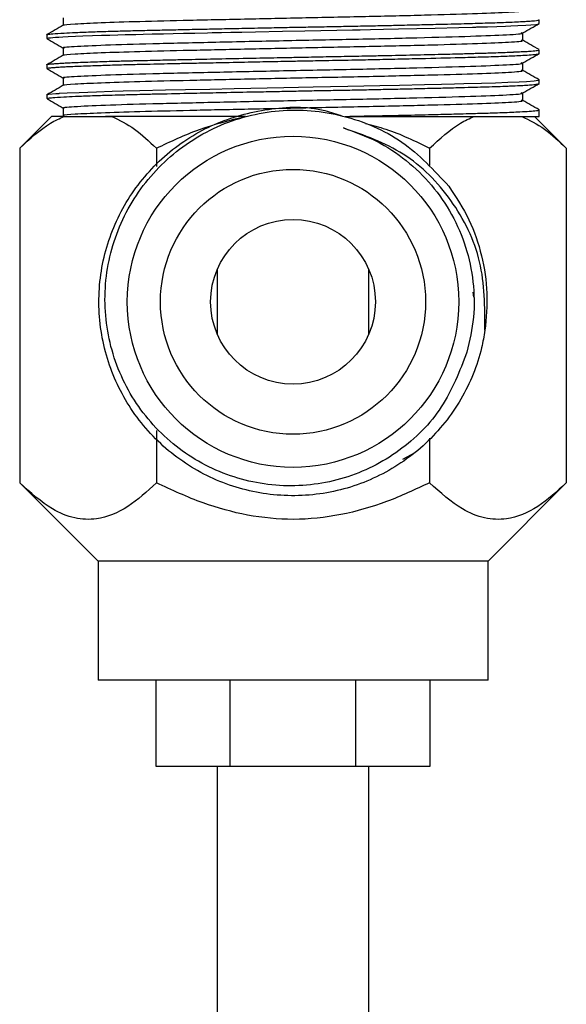
# Model space of a CAD drawing. Units: millimetres. Extents: x 5 to 995, y 5 to 995.
# Drawn here: x 783 to 793, y 515 to 533 of the extents above; entities that cross this region are included whole.
import ezdxf

# ---------------------------------------------------------------- set-up
doc = ezdxf.new("R2010")
doc.units = ezdxf.units.MM

msp = doc.modelspace()

# ---------------------------------------------------------------- linework, layer by layer
at = {"color": 7, "linetype": 'Continuous', "lineweight": 25}
for p, q in [((792.113, 532.519), (792.113, 532.585)), ((783.447, 532.32), (783.447, 532.254)), ((792.113, 531.99), (792.113, 532.056)), ((783.447, 531.791), (783.447, 531.725)), ((792.113, 531.461), (792.113, 531.527)), ((783.447, 531.262), (783.447, 531.196)), ((791.827, 531.163), (791.827, 531.295)), ((783.733, 531.031), (783.733, 530.898)), ((792.113, 530.883), (792.113, 530.998)), ((783.53, 530.883), (782.969, 530.322)), ((783.753, 530.883), (783.53, 530.883)), ((783.753, 530.883), (784.59, 530.883)), ((786.942, 530.883), (784.59, 530.883)), ((788.698, 530.883), (792.113, 530.883)), ((792.591, 530.322), (792.03, 530.883)), ((782.969, 530.322), (782.969, 524.427)), ((785.374, 530.322), (785.374, 529.999)), ((790.185, 530.322), (790.185, 530.016)), ((792.591, 530.322), (792.591, 524.427)), ((786.447, 528.186), (786.447, 527.046)), ((789.113, 527.046), (789.113, 528.186)), ((790.966, 527.699), (790.95, 527.788)), ((785.374, 525.348), (785.374, 524.427)), ((790.185, 525.211), (790.185, 524.427)), ((789.712, 524.842), (789.931, 524.961)), ((782.969, 524.427), (784.347, 523.049)), ((791.213, 523.049), (792.591, 524.427)), ((784.347, 523.049), (784.347, 520.949)), ((787.78, 523.049), (784.347, 523.049)), ((791.213, 523.049), (787.78, 523.049)), ((791.213, 520.949), (791.213, 523.049)), ((787.78, 520.949), (784.347, 520.949)), ((785.363, 520.949), (785.363, 519.433)), ((786.676, 519.433), (786.676, 520.949)), ((791.213, 520.949), (787.78, 520.949)), ((788.883, 520.949), (788.883, 519.433)), ((790.197, 519.433), (790.197, 520.949)), ((785.363, 519.433), (786.676, 519.433)), ((786.447, 519.433), (786.447, 511.508)), ((786.676, 519.433), (788.883, 519.433)), ((788.883, 519.433), (790.197, 519.433)), ((789.113, 511.674), (789.113, 519.433))]:
    msp.add_line(p, q, dxfattribs=at)
at = {"color": 7, "linetype": 'Continuous', "lineweight": 25, "flags": 128}
for points in [[(783.448, 532.254), (783.448, 532.256), (783.467, 532.262), (783.484, 532.265), (783.511, 532.269), (783.55, 532.272), (783.597, 532.276), (783.656, 532.28), (783.73, 532.284), (783.819, 532.289), (783.952, 532.295), (784.077, 532.3), (784.252, 532.306), (784.406, 532.311), (784.555, 532.316), (784.696, 532.32), (784.825, 532.323), (784.847, 532.324), (784.886, 532.325), (785.014, 532.328), (785.14, 532.331), (785.302, 532.335), (785.501, 532.339), (785.668, 532.343), (785.852, 532.347), (786.054, 532.351), (786.274, 532.356), (786.357, 532.358), (786.524, 532.361), (786.683, 532.365), (786.881, 532.369), (787.119, 532.373), (787.597, 532.383), (787.986, 532.391), (788.269, 532.396), (788.549, 532.401), (788.827, 532.407), (788.963, 532.409), (789.146, 532.413), (789.372, 532.418), (789.638, 532.423), (790.282, 532.438), (790.702, 532.449), (790.938, 532.455), (790.998, 532.457), (791.015, 532.458), (791.02, 532.458), (791.022, 532.458), (791.022, 532.458), (791.022, 532.458), (791.023, 532.458), (791.023, 532.458), (791.023, 532.458), (791.023, 532.458), (791.023, 532.458), (791.023, 532.458), (791.023, 532.458), (791.204, 532.463), (791.37, 532.469), (791.521, 532.474), (791.614, 532.477), (791.74, 532.483), (791.88, 532.491), (792.052, 532.504), (792.108, 532.515), (792.11, 532.519)], [(783.449, 531.264), (783.452, 531.266), (783.464, 531.27), (783.481, 531.273), (783.606, 531.285), (783.653, 531.288), (783.666, 531.288), (783.67, 531.289), (783.671, 531.289), (783.671, 531.289), (783.671, 531.289), (783.671, 531.289), (783.671, 531.289), (783.671, 531.289), (783.671, 531.289), (783.671, 531.289), (783.671, 531.289), (783.803, 531.296), (784.017, 531.305), (784.323, 531.316), (784.598, 531.325), (784.792, 531.33), (785.082, 531.338), (785.533, 531.348), (785.888, 531.356), (786.317, 531.365), (786.746, 531.374), (787.616, 531.391), (788.133, 531.401), (788.748, 531.413), (789.309, 531.424), (789.652, 531.431), (790.095, 531.442), (790.395, 531.449), (790.623, 531.455), (790.786, 531.459), (791.096, 531.468), (791.344, 531.475), (791.561, 531.483), (791.761, 531.492), (791.889, 531.499), (792.024, 531.509), (792.097, 531.519), (792.113, 531.527), (792.113, 531.527)]]:
    msp.add_lwpolyline(points, dxfattribs=at)
at = {"color": 7, "linetype": 'Continuous', "lineweight": 25}
for radius in [2.917, 2.333, 1.45]:
    msp.add_circle((787.78, 527.616), radius, dxfattribs=at)
for points, knots in [([(783.755, 532.488), (783.75, 532.489), (783.721, 532.498), (783.923, 532.512), (784.363, 532.535), (785.06, 532.557), (785.948, 532.578), (786.981, 532.601), (788.097, 532.625), (789.218, 532.647), (790.243, 532.672), (791.076, 532.696), (791.611, 532.72), (791.86, 532.739), (791.804, 532.749), (791.794, 532.75)], [0, 0, 0, 0, 0.015418, 0.09622, 0.178859, 0.261387, 0.346039, 0.432572, 0.518926, 0.609694, 0.70255, 0.794467, 0.885654, 0.978635, 1, 1, 1, 1]), ([(783.454, 532.32), (783.451, 532.321), (783.439, 532.323), (783.462, 532.327), (783.493, 532.333), (783.572, 532.341), (783.715, 532.35), (783.96, 532.362), (784.233, 532.372), (784.539, 532.382), (784.795, 532.389), (785, 532.394), (785.168, 532.398), (785.342, 532.402), (785.525, 532.406), (785.756, 532.411), (786.029, 532.417), (786.364, 532.424), (786.735, 532.432), (787.139, 532.44), (787.53, 532.448), (787.879, 532.455), (788.212, 532.461), (788.543, 532.467), (788.83, 532.473), (789.116, 532.478), (789.392, 532.484), (789.723, 532.491), (790.074, 532.499), (790.403, 532.507), (790.682, 532.514), (790.891, 532.52), (791.078, 532.526), (791.251, 532.531), (791.415, 532.536), (791.523, 532.54), (791.596, 532.543), (791.676, 532.546), (791.773, 532.551), (791.877, 532.556), (791.963, 532.562), (792.04, 532.569), (792.089, 532.575), (792.112, 532.581), (792.111, 532.584), (792.111, 532.585)], [0, 0, 0, 0, 0.005755, 0.027052, 0.048421, 0.06986, 0.119959, 0.155578, 0.198227, 0.234001, 0.262611, 0.278362, 0.294114, 0.309865, 0.325616, 0.341892, 0.36875, 0.392537, 0.421027, 0.454217, 0.482982, 0.507687, 0.531103, 0.556279, 0.581454, 0.595661, 0.621855, 0.64598, 0.675429, 0.710202, 0.734128, 0.755527, 0.774399, 0.795372, 0.816344, 0.837317, 0.841702, 0.849438, 0.874958, 0.892746, 0.913884, 0.938371, 0.966206, 0.987374, 1, 1, 1, 1]), ([(783.733, 532.618), (783.733, 532.596), (783.733, 532.553), (783.733, 532.509), (783.733, 532.487)], [0, 0, 0, 0, 0.504629, 1, 1, 1, 1]), ([(783.734, 532.488), (783.687, 532.46), (783.591, 532.405), (783.496, 532.35), (783.448, 532.323)], [0, 0, 0, 0, 0.499805, 1, 1, 1, 1]), ([(791.827, 532.353), (791.874, 532.381), (791.97, 532.436), (792.065, 532.491), (792.113, 532.519)], [0, 0, 0, 0, 0.500113, 1, 1, 1, 1]), ([(783.45, 532.251), (783.498, 532.223), (783.592, 532.169), (783.687, 532.114), (783.733, 532.087)], [0, 0, 0, 0, 0.507138, 1, 1, 1, 1]), ([(783.761, 532.089), (783.753, 532.091), (783.7, 532.101), (783.951, 532.118), (784.513, 532.144), (785.396, 532.169), (786.479, 532.193), (787.676, 532.22), (788.885, 532.243), (790.011, 532.269), (790.958, 532.296), (791.583, 532.321), (791.858, 532.341), (791.807, 532.351), (791.799, 532.353)], [0, 0, 0, 0, 0.018695, 0.112409, 0.20826, 0.302979, 0.397355, 0.493287, 0.587103, 0.682507, 0.782409, 0.880762, 0.98124, 1, 1, 1, 1]), ([(783.755, 531.959), (783.75, 531.96), (783.721, 531.969), (783.923, 531.983), (784.363, 532.006), (785.06, 532.028), (785.948, 532.049), (786.981, 532.072), (788.097, 532.096), (789.218, 532.118), (790.243, 532.143), (791.076, 532.167), (791.611, 532.19), (791.86, 532.21), (791.804, 532.219), (791.794, 532.221)], [0, 0, 0, 0, 0.015423, 0.096226, 0.178865, 0.261394, 0.346047, 0.432581, 0.518936, 0.609704, 0.702561, 0.794479, 0.885667, 0.978648, 1, 1, 1, 1]), ([(791.827, 532.221), (791.827, 532.243), (791.827, 532.287), (791.827, 532.331), (791.827, 532.353)], [0, 0, 0, 0, 0.502448, 1, 1, 1, 1]), ([(792.112, 532.058), (792.064, 532.086), (791.969, 532.14), (791.874, 532.195), (791.827, 532.223)], [0, 0, 0, 0, 0.502689, 1, 1, 1, 1]), ([(783.449, 531.793), (783.449, 531.794), (783.448, 531.795), (783.453, 531.796), (783.456, 531.797), (783.457, 531.797), (783.458, 531.797), (783.458, 531.797), (783.458, 531.797), (783.458, 531.797), (783.458, 531.797), (783.458, 531.797), (783.458, 531.797), (783.458, 531.797), (783.465, 531.799), (783.486, 531.803), (783.535, 531.808), (783.605, 531.814), (783.691, 531.819), (783.797, 531.825), (783.968, 531.833), (784.225, 531.843), (784.514, 531.852), (784.717, 531.857), (784.836, 531.861), (784.931, 531.863), (785.041, 531.866), (785.177, 531.869), (785.352, 531.873), (785.532, 531.877), (785.747, 531.882), (786.073, 531.889), (786.541, 531.899), (787.089, 531.91), (787.55, 531.919), (787.875, 531.925), (788.085, 531.929), (788.277, 531.933), (788.47, 531.937), (788.681, 531.941), (788.889, 531.945), (789.126, 531.949), (789.468, 531.957), (789.912, 531.966), (790.374, 531.977), (790.693, 531.985), (790.884, 531.991), (790.986, 531.994), (791.074, 531.996), (791.148, 531.998), (791.319, 532.004), (791.482, 532.009), (791.613, 532.014), (791.649, 532.016), (791.66, 532.016), (791.663, 532.016), (791.664, 532.017), (791.665, 532.017), (791.665, 532.017), (791.665, 532.017), (791.665, 532.017), (791.665, 532.017), (791.665, 532.017), (791.665, 532.017), (791.702, 532.018), (791.777, 532.022), (791.882, 532.027), (791.999, 532.035), (792.085, 532.045), (792.116, 532.052), (792.112, 532.055), (792.112, 532.056)], [0, 0, 0, 0, 0.003201, 0.011161, 0.01417, 0.015164, 0.015538, 0.01569, 0.015755, 0.015783, 0.015795, 0.0158, 0.015802, 0.015803, 0.015804, 0.036943, 0.058082, 0.079221, 0.102958, 0.121255, 0.143836, 0.192476, 0.230335, 0.245221, 0.257407, 0.266891, 0.273674, 0.28953, 0.305386, 0.321242, 0.337098, 0.360422, 0.401807, 0.447866, 0.484841, 0.504444, 0.520003, 0.531518, 0.547382, 0.563246, 0.57911, 0.594974, 0.618105, 0.659788, 0.703937, 0.740249, 0.752582, 0.763659, 0.77348, 0.782044, 0.789352, 0.834819, 0.847265, 0.850912, 0.852204, 0.852602, 0.852744, 0.8528, 0.852823, 0.852833, 0.852838, 0.85284, 0.85284, 0.852841, 0.852841, 0.871173, 0.892816, 0.917771, 0.960442, 0.996232, 1, 1, 1, 1]), ([(783.733, 532.089), (783.733, 532.067), (783.733, 532.023), (783.733, 531.98), (783.733, 531.958)], [0, 0, 0, 0, 0.504706, 1, 1, 1, 1]), ([(783.448, 531.725), (783.447, 531.725), (783.443, 531.728), (783.46, 531.732), (783.498, 531.738), (783.565, 531.745), (783.656, 531.751), (783.76, 531.757), (783.877, 531.763), (784.057, 531.77), (784.258, 531.777), (784.433, 531.783), (784.492, 531.785), (784.565, 531.787), (784.678, 531.79), (784.837, 531.795), (784.994, 531.799), (785.25, 531.805), (785.516, 531.811), (785.754, 531.816), (785.834, 531.818), (785.97, 531.82), (786.238, 531.826), (786.679, 531.835), (787.154, 531.845), (787.569, 531.853), (787.929, 531.86), (788.33, 531.868), (788.769, 531.876), (789.222, 531.885), (789.626, 531.894), (790.149, 531.906), (790.644, 531.918), (791.107, 531.931), (791.447, 531.941), (791.697, 531.951), (791.88, 531.961), (791.997, 531.969), (792.069, 531.977), (792.1, 531.983), (792.114, 531.987), (792.11, 531.989), (792.109, 531.99)], [0, 0, 0, 0, 0.002583, 0.027241, 0.051009, 0.076015, 0.101022, 0.123867, 0.14212, 0.164924, 0.209015, 0.222085, 0.226373, 0.229162, 0.246567, 0.262925, 0.278235, 0.292497, 0.335318, 0.348073, 0.352283, 0.355048, 0.381736, 0.416682, 0.457041, 0.488331, 0.508428, 0.5363, 0.576899, 0.606363, 0.640309, 0.673006, 0.737048, 0.775615, 0.820243, 0.862949, 0.890458, 0.927002, 0.95415, 0.975545, 0.991184, 1, 1, 1, 1]), ([(783.734, 531.959), (783.687, 531.931), (783.591, 531.876), (783.496, 531.821), (783.448, 531.793)], [0, 0, 0, 0, 0.499867, 1, 1, 1, 1]), ([(791.827, 531.824), (791.874, 531.851), (791.97, 531.907), (792.065, 531.962), (792.113, 531.989)], [0, 0, 0, 0, 0.500053, 1, 1, 1, 1]), ([(783.45, 531.721), (783.498, 531.694), (783.592, 531.64), (783.687, 531.585), (783.733, 531.558)], [0, 0, 0, 0, 0.507198, 1, 1, 1, 1]), ([(783.761, 531.56), (783.753, 531.562), (783.7, 531.572), (783.951, 531.589), (784.513, 531.615), (785.396, 531.64), (786.479, 531.664), (787.676, 531.69), (788.885, 531.714), (790.011, 531.74), (790.958, 531.767), (791.583, 531.791), (791.858, 531.812), (791.807, 531.822), (791.799, 531.824)], [0, 0, 0, 0, 0.018695, 0.112409, 0.208261, 0.302981, 0.397356, 0.493289, 0.587105, 0.68251, 0.782412, 0.880765, 0.981244, 1, 1, 1, 1]), ([(783.755, 531.43), (783.75, 531.431), (783.721, 531.44), (783.923, 531.454), (784.363, 531.476), (785.06, 531.499), (785.948, 531.52), (786.981, 531.543), (788.097, 531.567), (789.218, 531.589), (790.243, 531.614), (791.076, 531.638), (791.611, 531.661), (791.86, 531.68), (791.804, 531.69), (791.794, 531.692)], [0, 0, 0, 0, 0.015428, 0.096232, 0.178872, 0.261401, 0.346055, 0.432589, 0.518945, 0.609714, 0.702573, 0.794491, 0.88568, 0.978662, 1, 1, 1, 1]), ([(791.827, 531.692), (791.827, 531.714), (791.827, 531.758), (791.827, 531.802), (791.827, 531.824)], [0, 0, 0, 0, 0.502371, 1, 1, 1, 1]), ([(792.112, 531.529), (792.064, 531.556), (791.969, 531.611), (791.874, 531.666), (791.827, 531.693)], [0, 0, 0, 0, 0.502627, 1, 1, 1, 1]), ([(783.733, 531.56), (783.733, 531.538), (783.733, 531.494), (783.733, 531.451), (783.733, 531.429)], [0, 0, 0, 0, 0.504784, 1, 1, 1, 1]), ([(783.45, 531.196), (783.449, 531.196), (783.442, 531.2), (783.472, 531.206), (783.555, 531.215), (783.712, 531.226), (783.954, 531.237), (784.221, 531.247), (784.504, 531.256), (784.722, 531.262), (784.889, 531.267), (785.047, 531.271), (785.252, 531.276), (785.593, 531.283), (786.027, 531.293), (786.572, 531.304), (787.049, 531.314), (787.483, 531.322), (787.83, 531.329), (788.159, 531.336), (788.488, 531.342), (788.781, 531.347), (789.076, 531.353), (789.359, 531.359), (789.686, 531.366), (790.027, 531.374), (790.368, 531.382), (790.67, 531.39), (790.918, 531.396), (791.137, 531.403), (791.338, 531.409), (791.496, 531.414), (791.64, 531.42), (791.766, 531.426), (791.894, 531.433), (792.005, 531.441), (792.079, 531.449), (792.112, 531.456), (792.111, 531.459), (792.11, 531.461)], [0, 0, 0, 0, 0.006066, 0.037718, 0.069371, 0.119479, 0.154732, 0.196767, 0.23135, 0.254685, 0.266337, 0.281652, 0.300631, 0.323271, 0.372208, 0.4078, 0.450788, 0.47957, 0.504048, 0.527174, 0.552177, 0.577179, 0.592946, 0.619482, 0.643159, 0.671621, 0.704867, 0.733372, 0.757907, 0.781179, 0.806168, 0.831156, 0.845563, 0.871664, 0.895562, 0.924656, 0.958942, 0.987204, 1, 1, 1, 1]), ([(783.734, 531.43), (783.687, 531.402), (783.591, 531.347), (783.496, 531.292), (783.448, 531.264)], [0, 0, 0, 0, 0.49993, 1, 1, 1, 1]), ([(791.827, 531.295), (791.874, 531.322), (791.97, 531.377), (792.065, 531.433), (792.113, 531.46)], [0, 0, 0, 0, 0.499993, 1, 1, 1, 1]), ([(783.45, 531.192), (783.498, 531.165), (783.592, 531.11), (783.687, 531.056), (783.733, 531.029)], [0, 0, 0, 0, 0.507259, 1, 1, 1, 1]), ([(783.761, 531.031), (783.753, 531.032), (783.7, 531.042), (783.951, 531.059), (784.513, 531.086), (785.396, 531.11), (786.479, 531.135), (787.676, 531.161), (788.885, 531.185), (790.011, 531.211), (790.958, 531.237), (791.583, 531.262), (791.858, 531.283), (791.807, 531.293), (791.799, 531.295)], [0, 0, 0, 0, 0.0186951, 0.1124099, 0.2082621, 0.3029819, 0.3973579, 0.4932908, 0.5871077, 0.6825123, 0.7824154, 0.8807688, 0.981248, 1, 1, 1, 1]), ([(783.76, 530.898), (783.752, 530.9), (783.718, 530.91), (783.921, 530.925), (784.363, 530.947), (785.06, 530.97), (785.948, 530.991), (786.981, 531.014), (788.097, 531.037), (789.218, 531.06), (790.243, 531.085), (791.076, 531.109), (791.611, 531.132), (791.86, 531.151), (791.804, 531.161), (791.794, 531.163)], [0, 0, 0, 0, 0.023315, 0.103473, 0.185452, 0.267322, 0.351298, 0.437141, 0.522806, 0.612849, 0.704965, 0.796148, 0.886608, 0.978847, 1, 1, 1, 1]), ([(792.112, 531), (792.064, 531.027), (791.969, 531.082), (791.874, 531.137), (791.827, 531.164)], [0, 0, 0, 0, 0.502564, 1, 1, 1, 1]), ([(791.159, 527.114), (791.141, 527.011), (791.066, 526.588), (790.771, 525.871), (790.151, 525.089), (789.328, 524.517), (788.377, 524.203), (787.378, 524.175), (786.411, 524.434), (785.558, 524.957), (784.891, 525.703), (784.465, 526.61), (784.314, 527.599), (784.455, 528.59), (784.872, 529.501), (785.53, 530.251), (786.38, 530.788), (787.34, 531.042), (788.131, 531.071), (788.546, 530.925), (788.647, 530.889)], [0, 0, 0, 0, 0.019156, 0.078477, 0.13916, 0.199178, 0.258825, 0.319578, 0.379067, 0.439271, 0.499877, 0.559168, 0.619752, 0.679996, 0.739454, 0.800204, 0.859894, 0.919865, 0.980563, 1, 1, 1, 1]), ([(790.841, 526.729), (790.713, 526.394), (790.455, 525.723), (789.675, 524.947), (788.7, 524.455), (787.607, 524.315), (786.525, 524.542), (785.574, 525.114), (784.861, 525.972), (784.468, 527.021), (784.443, 528.146), (784.79, 529.221), (785.474, 530.126), (786.422, 530.758), (787.532, 531.045), (788.672, 530.947), (789.745, 530.492), (790.264, 529.932), (790.524, 529.651)], [0, 0, 0, 0, 0.060468, 0.121207, 0.182216, 0.243497, 0.305049, 0.366871, 0.428965, 0.491329, 0.553965, 0.616871, 0.680049, 0.743497, 0.807216, 0.871207, 0.935468, 1, 1, 1, 1]), ([(788.698, 530.883), (788.921, 530.887), (789.299, 530.895), (789.829, 530.906), (790.265, 530.916), (790.622, 530.925), (790.851, 530.932), (791.007, 530.936), (791.144, 530.94), (791.304, 530.945), (791.534, 530.953), (791.76, 530.962), (791.957, 530.974), (792.063, 530.983), (792.109, 530.992), (792.11, 530.996), (792.111, 530.998)], [0, 0, 0, 0, 0.117215, 0.199319, 0.297047, 0.377802, 0.431601, 0.45841, 0.494098, 0.538664, 0.592106, 0.705243, 0.788523, 0.889569, 0.956474, 1, 1, 1, 1]), ([(782.969, 530.322), (783.147, 530.487), (783.4, 530.722), (783.672, 530.846), (783.753, 530.883)], [0, 0, 0, 0, 0.702615, 1, 1, 1, 1]), ([(786.907, 530.883), (786.803, 530.883), (786.466, 530.883), (785.931, 530.883), (785.332, 530.883), (784.838, 530.883), (784.589, 530.883), (784.48, 530.883)], [0, 0, 0, 0, 0.106523, 0.345367, 0.58213, 0.815908, 1, 1, 1, 1]), ([(784.59, 530.883), (784.725, 530.816), (784.996, 530.682), (785.248, 530.442), (785.374, 530.322)], [0, 0, 0, 0, 0.498285, 1, 1, 1, 1]), ([(785.374, 530.322), (785.624, 530.44), (786.128, 530.68), (786.669, 530.815), (786.942, 530.883)], [0, 0, 0, 0, 0.495974, 1, 1, 1, 1]), ([(790.185, 530.322), (790.364, 530.487), (790.617, 530.722), (790.889, 530.846), (790.97, 530.883)], [0, 0, 0, 0, 0.702615, 1, 1, 1, 1]), ([(791.807, 530.883), (791.942, 530.816), (792.213, 530.682), (792.465, 530.442), (792.591, 530.322)], [0, 0, 0, 0, 0.498285, 1, 1, 1, 1]), ([(791.159, 527.114), (791.158, 527.523), (791.156, 528.333), (790.615, 529.431), (789.771, 530.29), (789.033, 530.549), (788.667, 530.678)], [0, 0, 0, 0, 0.2564753, 0.5086336, 0.756475, 1, 1, 1, 1]), ([(789.059, 530.758), (789.178, 530.727), (789.569, 530.625), (789.932, 530.446), (790.185, 530.322)], [0, 0, 0, 0, 0.303213, 1, 1, 1, 1]), ([(790.524, 529.651), (790.651, 529.459), (790.9, 529.079), (791.117, 528.433), (791.22, 527.772), (791.18, 527.331), (791.159, 527.114)], [0, 0, 0, 0, 0.256795, 0.506795, 0.756796, 1, 1, 1, 1]), ([(785.374, 524.427), (785.21, 524.276), (784.874, 523.969), (784.382, 523.768), (783.931, 523.787), (783.469, 523.974), (783.158, 524.256), (782.969, 524.427)], [0, 0, 0, 0, 0.21619, 0.439772, 0.593426, 0.752217, 1, 1, 1, 1]), ([(790.185, 524.427), (789.936, 524.31), (789.432, 524.075), (788.626, 523.845), (787.796, 523.753), (786.976, 523.838), (786.163, 524.06), (785.646, 524.301), (785.374, 524.427)], [0, 0, 0, 0, 0.1646185, 0.331763, 0.4985596, 0.6597863, 0.8213117, 1, 1, 1, 1]), ([(792.591, 524.427), (792.426, 524.276), (792.091, 523.969), (791.599, 523.768), (791.148, 523.787), (790.686, 523.974), (790.375, 524.256), (790.185, 524.427)], [0, 0, 0, 0, 0.21619, 0.439772, 0.593426, 0.752217, 1, 1, 1, 1])]:
    msp.add_open_spline(points, degree=3, knots=knots, dxfattribs=at)
msp.add_open_spline([(788.667, 530.678), (788.864, 530.608), (789.258, 530.469), (789.784, 530.12), (790.234, 529.682), (790.59, 529.163), (790.838, 528.585), (790.967, 527.971), (790.981, 527.34), (790.888, 526.932), (790.841, 526.729)], degree=3, dxfattribs=at)

doc.saveas('drawing.dxf')
